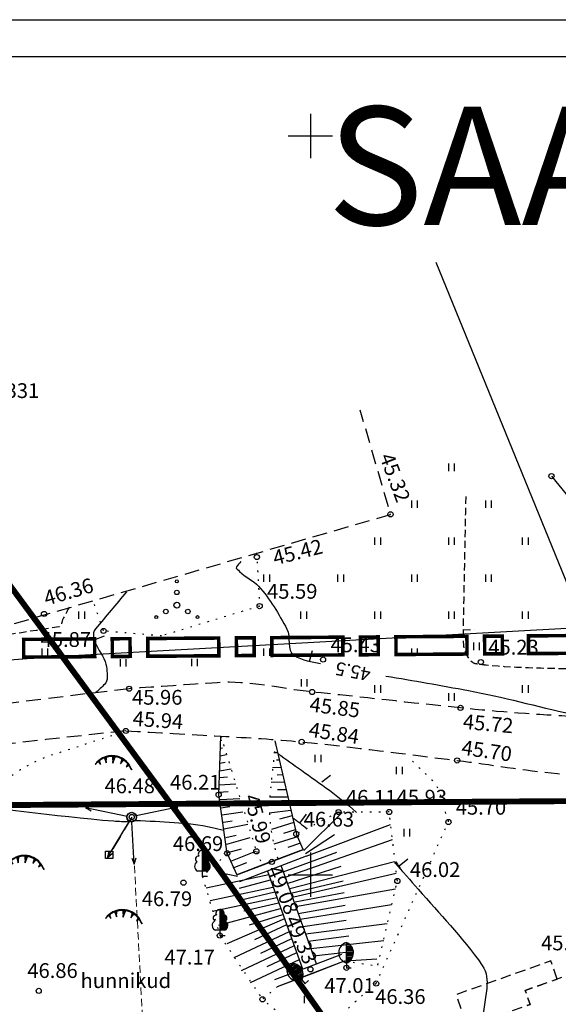
# Model space of a CAD drawing. Extents: x 555150 to 555483, y 6573009 to 6573158.
# Drawn here: x 555280 to 555317, y 6573091 to 6573158 of the extents above; entities that cross this region are included whole.
import ezdxf
from ezdxf.enums import TextEntityAlignment as Align

# ---------------------------------------------------------------- set-up
doc = ezdxf.new("R2010")
doc.units = 0
doc.header["$MEASUREMENT"] = 0
for name, pattern in [('ACAD_ISO08W100', [36, 24, -3, 6, -3]), ('DASHED', [0.75, 0.5, -0.25]), ('DASHEDX2', [1.5, 1, -0.5]), ('DOTX2', [0.5, 0, -0.5])]:
    doc.linetypes.add(name, pattern=pattern)
doc.layers.get('0').update_dxf_attribs({"linetype": 'CONTINUOUS'})
for name, color, linetype in [('1', 7, 'CONTINUOUS'), ('10', 7, 'CONTINUOUS'), ('12', 7, 'CONTINUOUS'), ('13', 7, 'CONTINUOUS'), ('14', 7, 'CONTINUOUS'), ('2', 7, 'CONTINUOUS'), ('4', 7, 'CONTINUOUS'), ('48', 7, 'CONTINUOUS'), ('63', 7, 'CONTINUOUS'), ('7', 7, 'CONTINUOUS'), ('8', 7, 'CONTINUOUS'), ('9', 7, 'CONTINUOUS'), ('_EHITISED', 7, 'CONTINUOUS'), ('_PIIR_UUS', 7, 'CONTINUOUS'), ('_SERVITUUT', 7, 'CONTINUOUS'), ('KIRJANURK', 7, 'CONTINUOUS'), ('TEXT', 7, 'CONTINUOUS')]:
    doc.layers.add(name, color=color, linetype=linetype)
doc.styles.add('ISOCP', font='ISOCP.shx')
doc.styles.add('Swis 721 BT', font='swissi.ttf')
doc.styles.add('txt', font='romans.shx', dxfattribs={"height": 0.2})

# ---------------------------------------------------------------- blocks, each defined once
blk = doc.blocks.new('KILEHT')
at = {"layer": '10', "color": 3, "linetype": 'Continuous'}
for p, q in [((-2, 66), (-2, 359)), ((-2, 344), (19, 344)), ((-2, 326), (48, 326)), ((-2, 305), (64, 305)), ((-2, 284), (79, 284)), ((-2, 266), (87, 266)), ((-2, 245), (93, 245)), ((-2, 224), (95, 224)), ((-2, 205), (98, 205)), ((-2, 185), (93, 185)), ((-2, 166), (89, 166)), ((-2, 145), (83, 145)), ((-4, 64), (-2, 66)), ((-4, 0), (64, 0)), ((-2, 124), (71, 124)), ((-2, 106), (54, 106)), ((-2, 85), (31, 85)), ((0, 66), (0, -4))]:
    blk.add_line(p, q, dxfattribs=at)
for centre, radius, start, end in [((43, 210), 152, 108.1754, 250.3454), ((-58, 211), 156, 290.1553, 69.1143)]:
    blk.add_arc(centre, radius, start, end, dxfattribs=at)
blk = doc.blocks.new('LALEHT')
at = {"layer": '10', "color": 3, "linetype": 'Continuous'}
for p, q in [((0, 327), (-2, 67)), ((0, 327), (-2, 67)), ((4, 329), (2, 327)), ((4, 329), (2, 327)), ((6, 67), (4, 329)), ((6, 67), (4, 329)), ((4, 322), (32, 322)), ((4, 322), (32, 322)), ((4, 311), (43, 311)), ((4, 311), (43, 311)), ((4, 301), (51, 301)), ((4, 301), (51, 301)), ((4, 292), (52, 292)), ((4, 292), (52, 292)), ((4, 281), (54, 281)), ((4, 281), (54, 281)), ((4, 271), (52, 271)), ((4, 271), (52, 271)), ((4, 260), (49, 260)), ((4, 260), (49, 260)), ((4, 251), (75, 251)), ((4, 251), (75, 251)), ((4, 241), (82, 241)), ((4, 241), (82, 241)), ((4, 230), (88, 230)), ((4, 230), (88, 230)), ((4, 221), (88, 221)), ((4, 221), (88, 221)), ((4, 211), (88, 211)), ((4, 211), (88, 211)), ((4, 200), (82, 200)), ((4, 200), (82, 200)), ((4, 191), (73, 191)), ((4, 191), (73, 191)), ((4, 181), (73, 181)), ((4, 181), (73, 181)), ((4, 170), (84, 170)), ((4, 170), (84, 170)), ((4, 161), (92, 161)), ((4, 161), (92, 161)), ((4, 152), (97, 152)), ((4, 152), (97, 152)), ((4, 140), (99, 140)), ((4, 140), (99, 140)), ((4, 131), (101, 131)), ((4, 131), (101, 131)), ((-2, 67), (-62, 67)), ((-2, 67), (-62, 67)), ((0, 67), (0, 2)), ((0, 67), (0, 2)), ((0, 2), (67, 2)), ((0, 2), (67, 2)), ((4, 122), (99, 122)), ((4, 122), (99, 122)), ((4, 110), (97, 110)), ((4, 110), (97, 110)), ((4, 101), (94, 101)), ((4, 101), (94, 101)), ((4, 92), (90, 92)), ((4, 92), (90, 92)), ((4, 80), (80, 80)), ((4, 80), (80, 80)), ((6, 71), (69, 71)), ((6, 71), (69, 71)), ((65, 67), (6, 67)), ((65, 67), (6, 67))]:
    blk.add_line(p, q, dxfattribs=at)
for centre, radius, start, end in [((-48, 220), 38, 83.7436, 247.0589), ((-48, 220), 38, 83.7436, 247.0589), ((-5, 282), 45.9, 82.2255, 211.1589), ((-5, 282), 45.9, 82.2255, 211.1589), ((8, 283), 45.9, 328.8411, 97.7746), ((8, 283), 45.9, 328.8411, 97.7746), ((52, 221), 38, 292.9411, 96.2564), ((52, 221), 38, 292.9411, 96.2564), ((-30, 127), 67.7, 119.6137, 242.2193), ((-30, 127), 67.7, 119.6137, 242.2193), ((33, 127), 67.7, 297.7807, 60.3863), ((33, 127), 67.7, 297.7807, 60.3863)]:
    blk.add_arc(centre, radius, start, end, dxfattribs=at)
blk = doc.blocks.new('MPPOST')
at = {"layer": '13', "color": 2, "linetype": 'Continuous'}
for p, q in [((-435, 4), (-500, -21)), ((-500, -21), (-50, -3)), ((-500, -21), (-433, -41))]:
    blk.add_line(p, q, dxfattribs=at)
blk.add_circle((0, 0), 50, dxfattribs=at)
blk = doc.blocks.new('TUGIP')
at = {"layer": '13', "color": 2, "linetype": 'Continuous'}
for p, q in [((-49.99, -49.99), (-49.99, 49.99)), ((-49.99, 49.99), (49.99, 49.99)), ((49.99, 49.99), (49.99, -49.99)), ((49.99, -49.99), (-49.99, -49.99))]:
    blk.add_line(p, q, dxfattribs=at)
blk = doc.blocks.new('KORDRI')
at = {"layer": '63', "color": 4, "linetype": 'Continuous'}
for p, q in [((0, 500.19), (0, -500.19)), ((-500.19, 0), (500.19, 0))]:
    blk.add_line(p, q, dxfattribs=at)
blk = doc.blocks.new('POOTIK')
at = {"layer": '10', "color": 3, "linetype": 'Continuous'}
for centre, radius in [((-2, 323), 20), ((-2, 173), 30), ((-2, 1), 40), ((-151, -85), 30), ((147, -85), 30), ((-281, -160), 20), ((277, -160), 20)]:
    blk.add_circle(centre, radius, dxfattribs=at)
blk = doc.blocks.new('ROHI')
at = {"layer": '10', "color": 3, "linetype": 'Continuous'}
for p, q in [((-41.99, 51.99), (-41.99, -47.99)), ((37.99, 51.99), (37.99, -47.99))]:
    blk.add_line(p, q, dxfattribs=at)
blk = doc.blocks.new('TONGER')
at = {"layer": '8', "color": 30, "linetype": 'Continuous'}
for p, q in [((-78, 0), (-98, -6)), ((-74, 2), (-92, -6)), ((-82, -74), (-74, 2)), ((-82, -68), (-78, 0)), ((6, 10), (10, -76)), ((10, 12), (10, -68)), ((10, -76), (42, 4)), ((10, -68), (40, 4)), ((40, 6), (12, 10)), ((12, 10), (12, -58)), ((12, -58), (34, 2)), ((34, 2), (14, 6)), ((14, 6), (16, -48)), ((18, 6), (16, -50)), ((16, -48), (30, 0)), ((42, 4), (18, 6)), ((20, 2), (18, -32)), ((30, 0), (20, 2)), ((40, 4), (40, 6)), ((-186, -54), (-160, -88)), ((-186, -56), (-158, -94)), ((-172, -44), (-182, -54)), ((-178, -48), (-182, -54)), ((-182, -54), (-166, -80)), ((-182, -54), (-162, -84)), ((-164, -74), (-180, -54)), ((-174, -62), (-178, -48)), ((-174, -50), (-178, -54)), ((-176, -54), (-178, -56)), ((-178, -54), (-174, -62)), ((-178, -56), (-164, -74)), ((-172, -44), (-176, -54)), ((-166, -80), (-174, -50)), ((-158, -94), (-172, -44)), ((-160, -88), (-172, -44)), ((-102, -8), (-82, -74)), ((-100, -6), (-82, -68)), ((-98, -6), (-82, -60)), ((-82, -4), (-96, -8)), ((-96, -8), (-88, -34)), ((-92, -6), (-84, -50)), ((-86, -8), (-92, -10)), ((-92, -10), (-90, -20)), ((-90, -20), (-86, -14)), ((-88, -34), (-86, -8)), ((-84, -50), (-84, -10)), ((-82, -60), (-82, -4)), ((16, -50), (32, -2)), ((22, -2), (18, -20)), ((18, -32), (24, -4)), ((32, -2), (22, -2)), ((24, -4), (22, -4)), ((132, -24), (114, -86)), ((114, -86), (154, -38)), ((132, -22), (118, -80)), ((118, -80), (154, -34)), ((134, -26), (124, -72)), ((138, -30), (124, -68)), ((124, -72), (148, -38)), ((124, -68), (144, -44)), ((138, -32), (132, -56)), ((132, -56), (144, -38)), ((154, -34), (134, -26)), ((140, -36), (136, -48)), ((136, -48), (142, -40)), ((154, -38), (138, -30)), ((148, -38), (138, -32)), ((140, -40), (138, -50)), ((144, -38), (140, -36)), ((144, -44), (140, -40)), ((214, -88), (192, -128)), ((192, -128), (224, -106)), ((216, -88), (196, -122)), ((196, -122), (226, -102)), ((216, -92), (202, -116)), ((202, -116), (222, -100)), ((216, -96), (208, -110)), ((208, -110), (218, -100)), ((216, -100), (214, -104)), ((226, -102), (216, -92)), ((222, -100), (216, -96)), ((218, -100), (216, -100)), ((266, -168), (254, -148)), ((258, -148), (266, -168))]:
    blk.add_line(p, q, dxfattribs=at)
for centre, radius, start, end in [((0, -253), 278, 22.1503, 145.4193), ((-3, -275), 287, 25.7715, 141.7462), ((-3, -268), 285, 23.3643, 136.9291), ((-1, -267), 286, 48.6333, 132.5876), ((-1, -255), 279, 28.0619, 123.3862), ((0, -255), 277, 59.1833, 117.6316), ((-1, -265), 283, 32.7293, 112.1003), ((-4, -278), 292, 58.5114, 109.0235)]:
    blk.add_arc(centre, radius, start, end, dxfattribs=at)
blk = doc.blocks.new('PIIRJOON')
at = {"color": 242, "linetype": 'Continuous', "ltscale": 0.5, "const_width": 0.4}
for points in [[(0, 2), (8, 2), (8, 0), (0, 0)], [(9.99, 2), (11.99, 2), (11.99, 0), (9.99, 0)]]:
    blk.add_lwpolyline(points, close=True, dxfattribs=at)

msp = doc.modelspace()

# ---------------------------------------------------------------- linework, layer by layer
at = {"layer": '1', "color": 5, "linetype": 'Continuous'}
for points in [[(555308.48, 6573141.46), (555318.56, 6573116.75), (555341.78, 6573118.03), (555407.152, 6573144.145)], [(555235.862, 6573137.824), (555245.36, 6573124.98), (555258.78, 6573112.94), (555282.31, 6573114.75), (555318.56, 6573116.75)]]:
    msp.add_lwpolyline(points, dxfattribs=at)
at = {"layer": '10', "color": 30, "linetype": 'Continuous'}
for p, q in [((555297.6, 6573109.07), (555299.05, 6573102.76)), ((555299.52, 6573101.72), (555299.05, 6573102.76)), ((555299.66, 6573101.44), (555301.64, 6573102.73)), ((555294.38, 6573101.45), (555295.03, 6573100)), ((555297.09, 6573100.25), (555299.46, 6573093.64)), ((555298.03, 6573100.59), (555300.39, 6573093.99)), ((555295.07, 6573099.88), (555293.77, 6573100.16))]:
    msp.add_line(p, q, dxfattribs=at)
at = {"layer": '10', "color": 30, "linetype": 'DOTX2'}
for p, q in [((555302.3, 6573094.17), (555304.55, 6573093.83)), ((555297.78, 6573092.44), (555296.76, 6573091.57))]:
    msp.add_line(p, q, dxfattribs=at)
at = {"layer": '10', "color": 3, "linetype": 'DOTX2'}
msp.add_lwpolyline([(555296.36, 6573121.78), (555296.57, 6573118.18), (555289.94, 6573116.16), (555286.01, 6573116.5), (555285.3, 6573118.58)], dxfattribs=at)
at = {"layer": '10', "color": 30, "linetype": 'Continuous'}
msp.add_lwpolyline([(555294.38, 6573101.45), (555293.8, 6573105.41), (555293.95, 6573109.38)], dxfattribs=at)
at = {"layer": '10', "color": 30, "linetype": 'DOTX2'}
for points in [[(555293.95, 6573109.38), (555296.35, 6573101.59), (555296.75, 6573100.68)], [(555304.56, 6573093.89), (555305.88, 6573099.58), (555305.33, 6573104.25), (555301.91, 6573104.24), (555299.05, 6573102.76)], [(555294.38, 6573101.45), (555292.69, 6573099.89), (555293.88, 6573095.89), (555296.76, 6573091.57)]]:
    msp.add_lwpolyline(points, dxfattribs=at)
at = {"layer": '10', "color": 3, "linetype": 'DOTX2'}
for points, knots in [([(555274.14, 6573095.93), (555274.513, 6573097.47), (555274.887, 6573099.01), (555275.26, 6573100.55), (555275.68, 6573102.283), (555276.668, 6573103.796), (555277.99, 6573105.15), (555279.328, 6573106.52), (555280.805, 6573107.55), (555282.52, 6573108.11), (555284.183, 6573108.653), (555285.847, 6573109.197), (555287.51, 6573109.74)], [0, 0, 0, 0, 0.228948, 0.228948, 0.228948, 0.486566, 0.486566, 0.486566, 0.74718, 0.74718, 0.74718, 1, 1, 1, 1]), ([(555304.44, 6573092.64), (555306.07, 6573096.283), (555307.7, 6573099.927), (555309.33, 6573103.57), (555309.403, 6573103.734), (555309.252, 6573103.918), (555309.19, 6573104.09), (555308.902, 6573104.893), (555308.82, 6573105.825), (555308.22, 6573106.41), (555307.68, 6573106.937), (555307.14, 6573107.463), (555306.6, 6573107.99)], [0, 0, 0, 0, 0.692537, 0.692537, 0.692537, 0.723683, 0.723683, 0.723683, 0.86912, 0.86912, 0.86912, 1, 1, 1, 1]), ([(555304.44, 6573092.64), (555302.933, 6573091.41), (555301.583, 6573089.908), (555299.92, 6573088.95), (555296.276, 6573086.851), (555291.947, 6573085.943), (555287.96, 6573084.44)], [0, 0, 0, 0, 0.313419, 0.313419, 0.313419, 1, 1, 1, 1])]:
    msp.add_open_spline(points, degree=3, knots=knots, dxfattribs=at)
at = {"layer": '10', "color": 30, "linetype": 'DOTX2'}
msp.add_open_spline([(555297.63, 6573108.94), (555297.51, 6573107.793), (555297.39, 6573106.647), (555297.27, 6573105.5), (555297.211, 6573104.94), (555297.217, 6573104.372), (555297.26, 6573103.81), (555297.309, 6573103.163), (555297.403, 6573102.517), (555297.57, 6573101.89), (555297.639, 6573101.63), (555297.709, 6573101.37), (555297.78, 6573101.11)], degree=3, knots=[0, 0, 0, 0, 0.43774, 0.43774, 0.43774, 0.651629, 0.651629, 0.651629, 0.897769, 0.897769, 0.897769, 1, 1, 1, 1], dxfattribs=at)
msp.add_open_spline([(555299.92, 6573088.95), (555298.867, 6573089.823), (555297.813, 6573090.697), (555296.76, 6573091.57)], degree=3, dxfattribs=at)
at = {"layer": '12', "color": 7, "linetype": 'Continuous'}
msp.add_line((555316.3, 6573126.97), (555322.86, 6573118.87), dxfattribs=at)
at = {"layer": '12', "color": 7, "linetype": 'DASHEDX2'}
for points, knots in [([(555287.51, 6573109.74), (555289.657, 6573109.623), (555291.803, 6573109.501), (555293.95, 6573109.38), (555295.772, 6573109.277), (555297.593, 6573109.168), (555299.41, 6573108.99), (555302.923, 6573108.646), (555306.419, 6573108.165), (555309.92, 6573107.74), (555312.182, 6573107.465), (555314.435, 6573107.056), (555316.7, 6573106.85), (555318.587, 6573106.678), (555320.499, 6573106.978), (555322.39, 6573107.16), (555325.158, 6573107.427), (555327.924, 6573107.697), (555330.69, 6573107.98), (555332.848, 6573108.2), (555335.003, 6573108.461), (555337.16, 6573108.69), (555337.481, 6573108.724), (555337.819, 6573108.608), (555338.13, 6573108.7), (555340.077, 6573109.278), (555342.011, 6573109.87), (555343.95, 6573110.46), (555346.547, 6573111.25), (555349.149, 6573112.022), (555351.74, 6573112.83), (555353.855, 6573113.49), (555355.932, 6573114.268), (555358.03, 6573114.98), (555362.626, 6573116.54), (555367.252, 6573118.013), (555371.84, 6573119.6), (555377.071, 6573121.409), (555382.002, 6573124.001), (555387.17, 6573125.98), (555389.848, 6573127.006), (555392.578, 6573127.902), (555395.24, 6573128.97), (555400.211, 6573130.965), (555405.179, 6573132.966), (555410.15, 6573134.96)], [0, 0, 0, 0, 0.050559, 0.050559, 0.050559, 0.093466, 0.093466, 0.093466, 0.176429, 0.176429, 0.176429, 0.23003, 0.23003, 0.23003, 0.274698, 0.274698, 0.274698, 0.340074, 0.340074, 0.340074, 0.391094, 0.391094, 0.391094, 0.398697, 0.398697, 0.398697, 0.446358, 0.446358, 0.446358, 0.510183, 0.510183, 0.510183, 0.562288, 0.562288, 0.562288, 0.676435, 0.676435, 0.676435, 0.80659, 0.80659, 0.80659, 0.874049, 0.874049, 0.874049, 1, 1, 1, 1]), ([(555385.36, 6573128.78), (555382.063, 6573127.753), (555378.767, 6573126.727), (555375.47, 6573125.7), (555373.762, 6573125.168), (555372.217, 6573124.208), (555370.55, 6573123.56), (555366.08, 6573121.821), (555361.597, 6573120.119), (555357.11, 6573118.42), (555353.449, 6573117.034), (555349.825, 6573115.575), (555346.08, 6573114.4), (555345.021, 6573114.068), (555343.891, 6573114.063), (555342.81, 6573113.83), (555340.675, 6573113.37), (555338.548, 6573112.863), (555336.41, 6573112.41), (555334.818, 6573112.073), (555333.226, 6573111.765), (555331.62, 6573111.48), (555329.524, 6573111.108), (555327.411, 6573110.896), (555325.29, 6573110.76), (555322.853, 6573110.604), (555320.405, 6573110.551), (555317.97, 6573110.69), (555315.361, 6573110.839), (555312.751, 6573111.018), (555310.15, 6573111.29), (555306.801, 6573111.64), (555303.458, 6573112.015), (555300.11, 6573112.37), (555297.974, 6573112.597), (555295.842, 6573113.147), (555293.7, 6573113), (555291.713, 6573112.863), (555289.727, 6573112.727), (555287.74, 6573112.59)], [0, 0, 0, 0, 0.102912, 0.102912, 0.102912, 0.156216, 0.156216, 0.156216, 0.299174, 0.299174, 0.299174, 0.415808, 0.415808, 0.415808, 0.448785, 0.448785, 0.448785, 0.513915, 0.513915, 0.513915, 0.562393, 0.562393, 0.562393, 0.625687, 0.625687, 0.625687, 0.698414, 0.698414, 0.698414, 0.776334, 0.776334, 0.776334, 0.876657, 0.876657, 0.876657, 0.940647, 0.940647, 0.940647, 1, 1, 1, 1]), ([(555287.74, 6573112.59), (555280.287, 6573111.72), (555272.857, 6573110.664), (555265.38, 6573109.98), (555263.261, 6573109.786), (555261.133, 6573109.76), (555259.01, 6573109.65)], [0, 0, 0, 0, 0.779216, 0.779216, 0.779216, 1, 1, 1, 1]), ([(555287.51, 6573109.74), (555280.31, 6573108.954), (555273.115, 6573108.133), (555265.91, 6573107.37), (555263.885, 6573107.155), (555261.843, 6573107.185), (555259.81, 6573107.1), (555257.204, 6573106.991), (555254.596, 6573106.933), (555251.99, 6573106.82), (555249.833, 6573106.727), (555247.736, 6573106.147), (555245.66, 6573105.45), (555243.766, 6573104.814), (555241.926, 6573104.113), (555240.25, 6573103.08), (555240.05, 6573102.957), (555239.85, 6573102.833), (555239.65, 6573102.71)], [0, 0, 0, 0, 0.44575, 0.44575, 0.44575, 0.571005, 0.571005, 0.571005, 0.731523, 0.731523, 0.731523, 0.86438, 0.86438, 0.86438, 0.98554, 0.98554, 0.98554, 1, 1, 1, 1])]:
    msp.add_open_spline(points, degree=3, knots=knots, dxfattribs=at)
at = {"layer": '13', "color": 2, "linetype": 'DASHEDX2'}
msp.add_line((555287.92, 6573103.91), (555286.4, 6573101.36), dxfattribs=at)
at = {"layer": '13', "color": 6, "linetype": 'DASHED', "lineweight": 13, "flags": 128}
msp.add_lwpolyline([(555289.358, 6573076.888), (555288.096, 6573100.713)], dxfattribs=at)
at = {"layer": '14', "color": 7, "linetype": 'Continuous'}
for p, q in [((555299.53, 6573101.72), (555297.19, 6573100.83)), ((555299.71, 6573101.25), (555297.37, 6573100.36)), ((555297.19, 6573100.83), (555295.03, 6573100)), ((555297.37, 6573100.36), (555295.21, 6573099.53)), ((555299.94, 6573093.8), (555302.12, 6573094.64)), ((555297.6, 6573092.91), (555299.94, 6573093.8)), ((555300.11, 6573093.33), (555302.3, 6573094.17)), ((555297.78, 6573092.44), (555300.11, 6573093.33))]:
    msp.add_line(p, q, dxfattribs=at)
at = {"layer": '2', "color": 7, "linetype": 'Continuous'}
for centre in [(555316.301, 6573126.974), (555296.381, 6573121.499), (555296.569, 6573118.177), (555286.012, 6573116.501), (555300.857, 6573114.562), (555311.53, 6573114.395), (555287.738, 6573112.589), (555300.113, 6573112.372), (555310.154, 6573111.294), (555287.514, 6573109.735), (555299.41, 6573108.993), (555309.923, 6573107.737), (555293.796, 6573105.411), (555301.908, 6573104.245), (555305.327, 6573104.25), (555309.334, 6573103.57), (555299.045, 6573102.76), (555294.377, 6573101.45), (555296.346, 6573101.59), (555297.394, 6573100.875), (555291.416, 6573099.467), (555305.88, 6573099.581), (555300.001, 6573093.606), (555281.63, 6573092.148), (555304.442, 6573092.643), (555296.763, 6573091.573)]:
    msp.add_circle(centre, 0.175, dxfattribs=at)
at = {"layer": '4', "color": 7, "linetype": 'Continuous'}
for centre in [(555305.42, 6573124.39), (555281.99, 6573117.65), (555287.92, 6573103.91), (555293.88, 6573095.89), (555302.44, 6573093.71)]:
    msp.add_circle(centre, 0.175, dxfattribs=at)
at = {"layer": '48', "color": 30, "linetype": 'Continuous'}
for p, q in [((555293.94, 6573109.08), (555294.01, 6573109.1)), ((555293.92, 6573108.57), (555294.06, 6573108.6)), ((555297.78, 6573108.26), (555297.52, 6573108.25)), ((555297.66, 6573108.75), (555297.65, 6573108.75)), ((555293.88, 6573107.55), (555294.23, 6573107.61)), ((555293.9, 6573108.06), (555294.33, 6573108.14)), ((555297.89, 6573107.76), (555297.7, 6573107.75)), ((555293.86, 6573107.04), (555294.65, 6573107.18)), ((555298.01, 6573107.27), (555297.43, 6573107.24)), ((555293.85, 6573106.59), (555294.39, 6573106.63)), ((555298.24, 6573106.26), (555297.34, 6573106.25)), ((555298.12, 6573106.77), (555297.75, 6573106.75)), ((555293.81, 6573105.59), (555294.45, 6573105.63)), ((555293.83, 6573106.09), (555294.95, 6573106.16)), ((555298.35, 6573105.76), (555297.77, 6573105.76)), ((555293.89, 6573105.09), (555295.23, 6573105.17)), ((555298.46, 6573105.26), (555297.25, 6573105.25)), ((555293.95, 6573104.54), (555294.55, 6573104.63)), ((555294.02, 6573104.05), (555295.43, 6573104.27)), ((555298.67, 6573104.36), (555297.21, 6573104.18)), ((555298.56, 6573104.85), (555297.79, 6573104.76)), ((555294.12, 6573103.55), (555294.7, 6573103.64)), ((555298.77, 6573103.99), (555297.92, 6573103.76)), ((555299.56, 6573101.64), (555302.15, 6573104.21)), ((555294.18, 6573103.1), (555295.77, 6573103.43)), ((555298.87, 6573103.54), (555297.37, 6573103.07)), ((555298.98, 6573103.05), (555298.18, 6573102.8)), ((555299.71, 6573101.25), (555305.42, 6573103.41)), ((555294.28, 6573102.52), (555294.99, 6573102.69)), ((555294.34, 6573102.08), (555295.92, 6573102.52)), ((555299.2, 6573102.6), (555297.52, 6573102.07)), ((555298.3, 6573099.83), (555305.55, 6573102.39)), ((555294.41, 6573101.51), (555295.35, 6573101.76)), ((555294.63, 6573100.93), (555296.32, 6573101.6)), ((555299.32, 6573102.15), (555298.47, 6573101.84)), ((555298.17, 6573100.19), (555301.78, 6573101.53)), ((555298.61, 6573099.08), (555305.68, 6573100.9)), ((555294.78, 6573100.47), (555295.71, 6573100.83)), ((555298.44, 6573099.4), (555302.09, 6573100.58)), ((555297.18, 6573099.99), (555292.95, 6573099.1)), ((555297.29, 6573099.64), (555295.19, 6573099.08)), ((555298.68, 6573098.76), (555302.21, 6573099.6)), ((555298.88, 6573098.5), (555305.81, 6573100.1)), ((555297.46, 6573099.15), (555293.23, 6573098.23)), ((555299, 6573097.86), (555305.75, 6573099.06)), ((555297.74, 6573098.43), (555293.39, 6573097.51)), ((555297.6, 6573098.83), (555295.31, 6573098.28)), ((555298.96, 6573098.17), (555302.29, 6573098.81)), ((555297.95, 6573097.69), (555293.78, 6573096.57)), ((555297.85, 6573098.07), (555295.5, 6573097.53)), ((555299.17, 6573097.38), (555302.36, 6573097.94)), ((555299.31, 6573096.99), (555305.48, 6573097.98)), ((555298.24, 6573097.02), (555294.34, 6573095.32)), ((555298.11, 6573097.3), (555295.85, 6573096.59)), ((555299.49, 6573096.5), (555302.42, 6573096.93)), ((555298.39, 6573096.62), (555296.21, 6573095.59)), ((555299.67, 6573096), (555305.2, 6573096.7)), ((555298.56, 6573096.14), (555294.83, 6573094.38)), ((555298.73, 6573095.67), (555296.63, 6573094.68)), ((555299.85, 6573095.51), (555302.6, 6573095.87)), ((555298.9, 6573095.2), (555295.32, 6573093.51)), ((555300.02, 6573095.02), (555304.97, 6573095.56)), ((555299.24, 6573094.25), (555295.93, 6573092.69)), ((555299.07, 6573094.72), (555297.06, 6573093.78)), ((555300.2, 6573094.52), (555302.4, 6573094.77)), ((555302.38, 6573094.17), (555304.5, 6573094.31))]:
    msp.add_line(p, q, dxfattribs=at)
at = {"layer": '7', "color": 253, "linetype": 'Continuous'}
for p, q in [((555295.03, 6573100), (555299.53, 6573101.72)), ((555297.78, 6573092.44), (555302.3, 6573094.17))]:
    msp.add_line(p, q, dxfattribs=at)
at = {"layer": '7', "color": 253, "linetype": 'DASHEDX2', "flags": 128}
msp.add_lwpolyline([(555263.36, 6573131.82), (555255.866, 6573129.797), (555260.75, 6573111.68), (555273.59, 6573115.14), (555305.42, 6573124.39), (555303.37, 6573131.45), (555303.37, 6573131.45)], dxfattribs=at)
at = {"layer": '8', "color": 30, "linetype": 'DOTX2'}
msp.add_open_spline([(555285.16, 6573079.17), (555282.977, 6573079.093), (555280.793, 6573079.017), (555278.61, 6573078.94), (555278.343, 6573078.931), (555278.093, 6573078.809), (555277.84, 6573078.72), (555273.733, 6573077.28), (555269.741, 6573075.604), (555265.68, 6573074.09), (555265.522, 6573074.031), (555265.333, 6573073.877), (555265.19, 6573073.96), (555264.721, 6573074.23), (555264.569, 6573074.874), (555264.32, 6573075.37), (555263.54, 6573076.924), (555262.718, 6573078.439), (555262.05, 6573080.04), (555261.379, 6573081.65), (555260.795, 6573083.28), (555260.19, 6573084.92), (555259.592, 6573086.543), (555259.029, 6573088.181), (555258.61, 6573089.84), (555258.556, 6573090.056), (555258.605, 6573090.291), (555258.66, 6573090.51), (555258.73, 6573090.787), (555258.828, 6573091.045), (555258.94, 6573091.31), (555259.09, 6573091.663), (555259.169, 6573092.114), (555259.52, 6573092.28), (555259.941, 6573092.479), (555260.376, 6573092.57), (555260.81, 6573092.7), (555264.265, 6573093.734), (555267.693, 6573094.771), (555271.18, 6573095.76), (555271.318, 6573095.799), (555271.46, 6573095.817), (555271.6, 6573095.84), (555271.761, 6573095.866), (555271.941, 6573095.933), (555272.09, 6573095.8), (555272.278, 6573095.632), (555272.283, 6573095.433), (555272.36, 6573095.24), (555273.888, 6573091.409), (555275.201, 6573087.535), (555276.77, 6573083.72), (555276.864, 6573083.49), (555276.977, 6573083.28), (555277.13, 6573083.07), (555277.279, 6573082.865), (555277.479, 6573082.646), (555277.72, 6573082.65), (555280.093, 6573082.687), (555282.467, 6573082.723), (555284.84, 6573082.76)], degree=3, knots=[0, 0, 0, 0, 0.086929, 0.086929, 0.086929, 0.097551, 0.097551, 0.097551, 0.27013, 0.27013, 0.27013, 0.276854, 0.276854, 0.276854, 0.298828, 0.298828, 0.298828, 0.367699, 0.367699, 0.367699, 0.436966, 0.436966, 0.436966, 0.505505, 0.505505, 0.505505, 0.514416, 0.514416, 0.514416, 0.525658, 0.525658, 0.525658, 0.540648, 0.540648, 0.540648, 0.558642, 0.558642, 0.558642, 0.702047, 0.702047, 0.702047, 0.707718, 0.707718, 0.707718, 0.714238, 0.714238, 0.714238, 0.722484, 0.722484, 0.722484, 0.886092, 0.886092, 0.886092, 0.895947, 0.895947, 0.895947, 0.905553, 0.905553, 0.905553, 1, 1, 1, 1], dxfattribs=at)
at = {"layer": '9', "color": 30, "linetype": 'DASHED'}
msp.add_line((555310.32, 6573116.59), (555311.07, 6573116.58), dxfattribs=at)
at = {"layer": '9', "color": 30, "linetype": 'Continuous'}
for p, q in [((555285.39, 6573115.89), (555286.08, 6573116.18)), ((555299.93, 6573114.45), (555300.14, 6573115.17)), ((555300.77, 6573106.28), (555301.36, 6573106.75)), ((555299.28, 6573103.5), (555299.74, 6573104.1)), ((555306, 6573100.61), (555306.59, 6573101.08))]:
    msp.add_line(p, q, dxfattribs=at)
at = {"layer": '9', "color": 30, "linetype": 'DASHED'}
for points, knots in [([(555310.5, 6573125.59), (555310.44, 6573122.52), (555310.38, 6573119.45), (555310.32, 6573116.38), (555310.307, 6573115.693), (555310.303, 6573114.941), (555310.93, 6573114.41), (555311.101, 6573114.266), (555311.285, 6573114.29), (555311.47, 6573114.26), (555311.607, 6573114.238), (555311.742, 6573114.213), (555311.88, 6573114.2), (555314.068, 6573114.001), (555316.261, 6573113.959), (555318.45, 6573113.96), (555318.985, 6573113.96), (555319.518, 6573114), (555320.05, 6573114.1), (555320.265, 6573114.14), (555320.45, 6573114.262), (555320.66, 6573114.32), (555322.099, 6573114.717), (555323.614, 6573115.209), (555325.05, 6573114.98), (555325.818, 6573114.858), (555326.576, 6573114.578), (555327.33, 6573114.32), (555327.714, 6573114.189), (555328.06, 6573114.003), (555328.46, 6573113.89), (555329.36, 6573113.635), (555330.268, 6573113.543), (555331.17, 6573113.64), (555332.073, 6573113.737), (555332.977, 6573113.833), (555333.88, 6573113.93)], [0, 0, 0, 0, 0.266646, 0.266646, 0.266646, 0.326341, 0.326341, 0.326341, 0.342564, 0.342564, 0.342564, 0.354558, 0.354558, 0.354558, 0.544862, 0.544862, 0.544862, 0.591353, 0.591353, 0.591353, 0.610124, 0.610124, 0.610124, 0.738626, 0.738626, 0.738626, 0.807333, 0.807333, 0.807333, 0.84233, 0.84233, 0.84233, 0.921108, 0.921108, 0.921108, 1, 1, 1, 1]), ([(555283.69, 6573118.11), (555283.547, 6573117.837), (555283.403, 6573117.563), (555283.26, 6573117.29), (555283.169, 6573117.117), (555283.183, 6573116.8), (555282.99, 6573116.77), (555280.287, 6573116.357), (555277.583, 6573115.943), (555274.88, 6573115.53)], [0, 0, 0, 0, 0.095296, 0.095296, 0.095296, 0.1556, 0.1556, 0.1556, 1, 1, 1, 1])]:
    msp.add_open_spline(points, degree=3, knots=knots, dxfattribs=at)
at = {"layer": '9', "color": 30, "linetype": 'Continuous'}
for points, knots in [([(555295.3, 6573121.21), (555295.2, 6573121.083), (555295.1, 6573120.957), (555295, 6573120.83), (555294.924, 6573120.734), (555295.118, 6573120.627), (555295.21, 6573120.53), (555295.617, 6573120.101), (555296.118, 6573119.935), (555296.49, 6573119.53), (555297.286, 6573118.662), (555297.855, 6573117.634), (555298.41, 6573116.63), (555298.705, 6573116.097), (555298.346, 6573115.211), (555298.9, 6573114.85), (555299.462, 6573114.484), (555300.078, 6573114.423), (555300.69, 6573114.3)], [0, 0, 0, 0, 0.05006, 0.05006, 0.05006, 0.087923, 0.087923, 0.087923, 0.255873, 0.255873, 0.255873, 0.615487, 0.615487, 0.615487, 0.806379, 0.806379, 0.806379, 1, 1, 1, 1]), ([(555287.56, 6573119.14), (555286.867, 6573118.31), (555286.173, 6573117.48), (555285.48, 6573116.65), (555284.872, 6573115.923), (555286.225, 6573114.833), (555286.24, 6573113.91), (555286.245, 6573113.575), (555286.339, 6573113.127), (555286.09, 6573112.89), (555285.893, 6573112.703), (555285.697, 6573112.517), (555285.5, 6573112.33)], [0, 0, 0, 0, 0.409017, 0.409017, 0.409017, 0.767481, 0.767481, 0.767481, 0.897451, 0.897451, 0.897451, 1, 1, 1, 1]), ([(555305.11, 6573113.45), (555306.969, 6573113.134), (555308.827, 6573112.816), (555310.68, 6573112.47), (555313.02, 6573112.033), (555315.315, 6573111.392), (555317.64, 6573110.88), (555317.756, 6573110.854), (555317.871, 6573110.819), (555317.99, 6573110.81), (555318.47, 6573110.773), (555318.95, 6573110.737), (555319.43, 6573110.7)], [0, 0, 0, 0, 0.387473, 0.387473, 0.387473, 0.876601, 0.876601, 0.876601, 0.901055, 0.901055, 0.901055, 1, 1, 1, 1]), ([(555297.8, 6573108.21), (555298.33, 6573107.83), (555298.86, 6573107.45), (555299.39, 6573107.07), (555300.648, 6573106.168), (555301.952, 6573105.315), (555303.08, 6573104.25), (555303.09, 6573104.24), (555303.1, 6573104.23), (555303.11, 6573104.22)], [0, 0, 0, 0, 0.29451, 0.29451, 0.29451, 0.993613, 0.993613, 0.993613, 1, 1, 1, 1]), ([(555270.46, 6573104.98), (555271.827, 6573104.939), (555273.194, 6573104.888), (555274.56, 6573104.83), (555278.622, 6573104.657), (555282.649, 6573103.958), (555286.7, 6573103.64), (555287.049, 6573103.613), (555287.401, 6573103.606), (555287.75, 6573103.62), (555287.868, 6573103.625), (555287.982, 6573103.673), (555288.1, 6573103.68), (555288.133, 6573103.682), (555288.167, 6573103.682), (555288.2, 6573103.68), (555289.921, 6573103.589), (555291.668, 6573103.578), (555293.35, 6573103.2), (555293.617, 6573103.14), (555293.883, 6573103.08), (555294.15, 6573103.02)], [0, 0, 0, 0, 0.172395, 0.172395, 0.172395, 0.684955, 0.684955, 0.684955, 0.729083, 0.729083, 0.729083, 0.744004, 0.744004, 0.744004, 0.748206, 0.748206, 0.748206, 0.965544, 0.965544, 0.965544, 1, 1, 1, 1]), ([(555305.7, 6573100.84), (555306.233, 6573100.236), (555306.76, 6573099.627), (555307.29, 6573099.02), (555308.765, 6573097.33), (555310.22, 6573095.864), (555311.62, 6573093.87), (555311.95, 6573093.399), (555311.982, 6573092.835), (555311.92, 6573092.31), (555311.822, 6573091.483), (555311.688, 6573090.658), (555311.59, 6573089.83), (555311.304, 6573087.412), (555310.966, 6573085.003), (555310.78, 6573082.57), (555310.655, 6573080.94), (555310.988, 6573079.31), (555310.96, 6573077.68), (555310.936, 6573076.247), (555310.928, 6573074.81), (555310.82, 6573073.38), (555310.757, 6573072.54), (555310.693, 6573071.7), (555310.63, 6573070.86)], [0, 0, 0, 0, 0.074906, 0.074906, 0.074906, 0.283452, 0.283452, 0.283452, 0.33269, 0.33269, 0.33269, 0.410235, 0.410235, 0.410235, 0.636654, 0.636654, 0.636654, 0.788322, 0.788322, 0.788322, 0.921671, 0.921671, 0.921671, 1, 1, 1, 1])]:
    msp.add_open_spline(points, degree=3, knots=knots, dxfattribs=at)
for points in [[(555298.79, 6573103.88), (555299.117, 6573103.63), (555299.443, 6573103.38), (555299.77, 6573103.13)], [(555305.76, 6573100.89), (555305.924, 6573100.659), (555306.08, 6573100.423), (555306.24, 6573100.19)]]:
    msp.add_open_spline(points, degree=3, dxfattribs=at)
at = {"layer": '_EHITISED', "color": 5, "linetype": 'DASHED', "ltscale": 1.4, "flags": 128}
for points in [[(555316.695, 6573092.944), (555316.26, 6573094.169), (555309.843, 6573091.889), (555310.613, 6573089.722), (555314.862, 6573091.232), (555314.527, 6573092.174)], [(555310.006, 6573079.212), (555321.502, 6573083.296), (555321, 6573084.71), (555324.58, 6573085.983), (555322.003, 6573093.238), (555318.422, 6573091.966), (555317.92, 6573093.379), (555314.527, 6573092.174), (555314.862, 6573091.232), (555310.538, 6573089.696), (555309.251, 6573090.299), (555307.555, 6573089.697), (555306.825, 6573088.164), (555307.428, 6573086.468), (555308.717, 6573085.864), (555309.647, 6573083.329), (555309.004, 6573082.04)]]:
    msp.add_lwpolyline(points, close=True, dxfattribs=at)
at = {"layer": '_PIIR_UUS', "color": 40, "const_width": 0.4, "flags": 128}
msp.add_lwpolyline([(555207.82, 6573044.01), (555217.23, 6573084.58), (555236.38, 6573098.37), (555253.83, 6573104.54), (555330.92, 6573105.08), (555356.93, 6573111.45), (555388.83, 6573125.48), (555318.6, 6573056.59), (555303.14, 6573045.34), (555292.23, 6573074.5), (555216.05, 6573046.98), (555207.82, 6573044.01)], dxfattribs=at)
at = {"layer": '_SERVITUUT', "color": 17, "linetype": 'ACAD_ISO08W100', "ltscale": 0.1, "const_width": 0.4}
msp.add_lwpolyline([(555356.147, 6573011.86), (555351.802, 6573018.317), (555293.881, 6573100.285), (555253.355, 6573155.36)], dxfattribs=at)
at = {"layer": 'KIRJANURK', "color": 7, "linetype": 'Continuous'}
for points in [[(555483.48, 6573009.36), (555150.46, 6573009.36), (555150.46, 6573157.86), (555483.48, 6573157.86), (555483.48, 6573009.36)], [(555480.98, 6573011.86), (555162.96, 6573011.86), (555162.96, 6573155.36), (555480.98, 6573155.36), (555480.98, 6573011.86)]]:
    msp.add_lwpolyline(points, dxfattribs=at)

# ---------------------------------------------------------------- block references
at = {"xscale": 0.5999999999206421, "yscale": 0.599999999627471, "zscale": 0.6, "rotation": 0.4011768401999227}
for p in [(555305.792, 6573114.904), (555314.754, 6573114.967), (555280.617, 6573114.728), (555289.008, 6573114.787), (555297.4, 6573114.845)]:
    msp.add_blockref('PIIRJOON', p, dxfattribs=at)
at = {"layer": '10', "color": 3, "linetype": 'Continuous'}
for name, p, xscale, yscale in [('ROHI', (555309.54, 6573127.56), 0.005001210721403692, 0.005001210721403692), ('ROHI', (555307.04, 6573125.06), 0.005001210721403692, 0.005001210721403692), ('ROHI', (555312.04, 6573125.06), 0.005001210721403692, 0.005001210721403692), ('ROHI', (555304.54, 6573122.56), 0.005001210721403692, 0.005001210721403692), ('ROHI', (555309.54, 6573122.56), 0.005001210721403692, 0.005001210721403692), ('ROHI', (555314.54, 6573122.56), 0.005001210721403692, 0.005001210721403692), ('ROHI', (555297.04, 6573120.06), 0.005001210721403692, 0.005001210721403692), ('ROHI', (555302.04, 6573120.06), 0.005001210721403692, 0.005001210721403692), ('ROHI', (555307.04, 6573120.06), 0.005001210721403692, 0.005001210721403692), ('ROHI', (555312.04, 6573120.06), 0.005001210721403692, 0.005001210721403692), ('POOTIK', (555290.98, 6573118.24), 0.005001210721403692, 0.005001210721403692), ('ROHI', (555284.54, 6573117.56), 0.005001210721403692, 0.005001210721403692), ('ROHI', (555299.54, 6573117.56), 0.005001210721403692, 0.005001210721403692), ('ROHI', (555304.54, 6573117.56), 0.005001210721403692, 0.005001210721403692), ('ROHI', (555309.54, 6573117.56), 0.005001210721403692, 0.005001210721403692), ('ROHI', (555314.54, 6573117.56), 0.005001210721403692, 0.005001210721403692), ('ROHI', (555311.23, 6573115.45), 0.005001210721403692, 0.005001210721403692), ('ROHI', (555282.04, 6573115.06), 0.005001210721403692, 0.005001210721403692), ('ROHI', (555297.04, 6573115.06), 0.005001210721403692, 0.005001210721403692), ('ROHI', (555307.04, 6573115.06), 0.005001210721403692, 0.005001210721403692), ('ROHI', (555287.34, 6573114.33), 0.005001210721403692, 0.005001210721403692), ('ROHI', (555292.16, 6573114.36), 0.005001210721403692, 0.005001210721403692), ('ROHI', (555299.58, 6573112.98), 0.005001210721403692, 0.005001210721403692), ('ROHI', (555304.54, 6573112.56), 0.005001210721403692, 0.005001210721403692), ('ROHI', (555309.54, 6573112.02), 0.005001210721403692, 0.005001210721403692), ('ROHI', (555314.54, 6573112.56), 0.005001210721403692, 0.005001210721403692), ('ROHI', (555300.52, 6573107.86), 0.005001210721403692, 0.005001210721403692), ('ROHI', (555306.01, 6573107.05), 0.005001210721403692, 0.005001210721403692), ('ROHI', (555306.52, 6573102.84), 0.005001210721403692, 0.005001210721403692), ('LALEHT', (555292.69, 6573099.89), 0.005345800659377503, 0.005345800659377503), ('LALEHT', (555293.88, 6573095.89), 0.005345800659377503, 0.005345800659377503), ('KILEHT', (555302.44, 6573093.71), 0.004819602510849926, 0.004819602510849926), ('ROHI', (555299.79, 6573091.56), 0.005001210721403692, 0.005001210721403692)]:
    msp.add_blockref(name, p, dxfattribs=dict(at, xscale=xscale, yscale=yscale))
at = {"layer": '10', "color": 3, "linetype": 'Continuous', "xscale": 0.004821030779507899, "yscale": 0.004821030779507899, "rotation": 39.74888471005536}
msp.add_blockref('KILEHT', (555299.63, 6573092.64), dxfattribs=at)
at = {"layer": '13', "color": 2, "linetype": 'Continuous'}
for p, xscale, yscale, rotation in [((555287.92, 6573103.91), 0.00636189501511714, 0.00636189501511714, 345.892556416657), ((555287.92, 6573103.91), 0.006359595608950033, 0.006359595608950033, 56.74045723916224), ((555287.92, 6573103.91), 0.006361823437541571, 0.006361823437541571, 189.8622140554291), ((555287.91, 6573103.89), 0.006361768901705357, 0.006361768901705357, 90.9226926653892)]:
    msp.add_blockref('MPPOST', p, dxfattribs=dict(at, xscale=xscale, yscale=yscale, rotation=rotation))
at = {"layer": '13', "color": 2, "linetype": 'Continuous', "xscale": 0.005001210721403692, "yscale": 0.005001210721403692}
msp.add_blockref('TUGIP', (555286.4, 6573101.36), dxfattribs=at)
at = {"layer": '63', "color": 4, "linetype": 'Continuous', "xscale": 0.002998863784528843, "yscale": 0.002998863784528843}
for p in [(555300, 6573150), (555300, 6573100)]:
    msp.add_blockref('KORDRI', p, dxfattribs=at)
at = {"layer": '8', "color": 30, "linetype": 'Continuous', "xscale": 0.005001210721403692, "yscale": 0.005001210721403692}
for p in [(555286.59, 6573107.94), (555280.66, 6573101.19), (555287.29, 6573097.52)]:
    msp.add_blockref('TONGER', p, dxfattribs=at)

# ---------------------------------------------------------------- texts
at = {"layer": '1', "color": 5, "linetype": 'Continuous', "style": 'ISOCP'}
msp.add_text('65303:003:0331', height=1, dxfattribs=at).set_placement((555271.82, 6573132.26))
at = {"layer": '10', "color": 30, "linetype": 'Continuous', "style": 'txt'}
msp.add_text('hunnikud', height=1, dxfattribs=at).set_placement((555287.52, 6573092.71), align=Align.MIDDLE)
at = {"layer": '4', "color": 7, "linetype": 'Continuous', "style": 'ISOCP'}
for s, rotation, p in [('45.32', 290.45236, (555304.66, 6573128.3)), ('45.42', 14.32684, (555297.61, 6573120.93)), ('46.36', 16.2441, (555282.15, 6573118.2)), ('45.85', 352.84896, (555299.9, 6573111.05)), ('45.94', 355.92588, (555287.96, 6573110.09)), ('45.84', 351.12515, (555299.84, 6573109.36)), ('45.72', 354.83538, (555310.28, 6573109.88)), ('45.70', 351.82084, (555310.17, 6573108.14)), ('45.99', 285.52411, (555295.49, 6573105.29)), ('49.08', 292.16634, (555297.05, 6573100.36)), ('49.33', 293.0513, (555298.25, 6573096.98))]:
    msp.add_text(s, height=1, rotation=rotation, dxfattribs=at).set_placement(p)
for s, p in [('45.59', (555297.07, 6573118.68)), ('45.87', (555281.76, 6573115.42)), ('45.43', (555301.36, 6573115.06)), ('45.23', (555312.03, 6573114.9)), ('45.96', (555287.94, 6573111.51)), ('46.48', (555286.08, 6573105.52)), ('46.21', (555290.51, 6573105.76)), ('46.11', (555302.41, 6573104.74)), ('45.93', (555305.83, 6573104.75)), ('45.70', (555309.83, 6573104.07)), ('46.63', (555299.55, 6573103.26)), ('46.69', (555290.7, 6573101.61)), ('46.02', (555306.73, 6573099.85)), ('46.79', (555288.6, 6573097.88)), ('45.66', (555315.6, 6573094.89)), ('47.17', (555290.13, 6573093.93)), ('46.86', (555280.86, 6573093.02)), ('47.01', (555300.94, 6573092.01)), ('46.36', (555304.38, 6573091.26))]:
    msp.add_text(s, height=1, dxfattribs=at).set_placement(p)
at = {"layer": '9', "color": 30, "linetype": 'Continuous', "style": 'txt'}
msp.add_text('45.5', height=0.9, rotation=169.33464, dxfattribs=at).set_placement((555302.896, 6573113.875), align=Align.MIDDLE)
at = {"layer": 'TEXT', "linetype": 'Continuous', "style": 'Swis 721 BT'}
msp.add_text('SAAREPARGI I DETAILPLANEERING', height=8, dxfattribs=at).set_placement((555301.135, 6573143.973))

# ---------------------------------------------------------------- meshes
at = {"layer": '1', "color": 40, "linetype": 'Continuous'}
mesh = msp.add_polyface(dxfattribs=at)
corners = [(555282.35, 6573070.93), (555207.82, 6573044.01), (555318.6, 6573056.59), (555356.93, 6573111.45), (555253.83, 6573104.54), (555292.23, 6573074.5), (555217.23, 6573084.58), (555236.38, 6573098.37), (555330.92, 6573105.08), (555388.83, 6573125.48), (555303.14, 6573045.34), (555216.05, 6573046.98)]
mesh.append_faces([[corners[k] for k in face] for face in [(0, 1, 11), (3, 2, 9)]], dxfattribs={"vtx0": -1, "color": 40})
mesh.append_faces([[corners[k] for k in face] for face in [(2, 4, 5, 10)]], dxfattribs={"vtx0": -1, "vtx1": -1, "color": 40})
mesh.append_faces([[corners[k] for k in face] for face in [(1, 0, 5, 6)]], dxfattribs={"vtx0": -1, "vtx2": -1, "color": 40})
mesh.append_faces([[corners[k] for k in face] for face in [(2, 3, 8, 4), (5, 4, 7, 6)]], dxfattribs={"vtx0": -1, "vtx3": -1, "color": 40})

doc.saveas('drawing.dxf')
